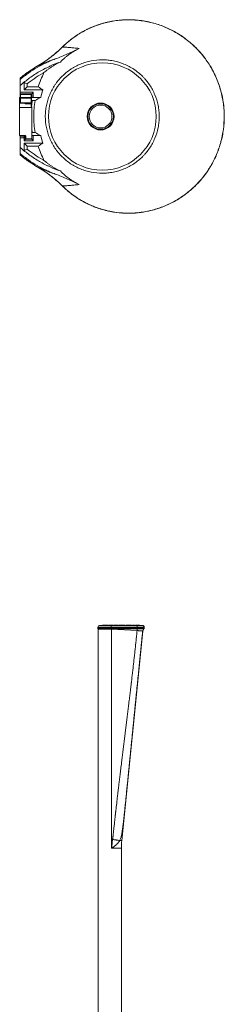
# Model space of a CAD drawing. Units: millimetres. Extents: x -524 to 826, y -508 to 769.
# Drawn here: x 80 to 213, y 131 to 769 of the extents above; entities that cross this region are included whole.
import ezdxf

# ---------------------------------------------------------------- set-up
doc = ezdxf.new("R2010")
doc.units = ezdxf.units.MM

msp = doc.modelspace()

# ---------------------------------------------------------------- linework, layer by layer
at = {"color": 8, "linetype": 'Continuous', "lineweight": 0}
for p, q in [((117.51, 759.57), (117.51, 759.54)), ((79.64, 716.87), (80.14, 716.87)), ((79.98, 719.11), (80.14, 719.11)), ((80.14, 719.08), (79.98, 719.08)), ((83.71, 693.39), (83.48, 693.17)), ((117.51, 653.28), (117.51, 653.25)), ((139.14, 375.22), (130.37, 375.22)), ((130.37, 374.74), (139.14, 374.74)), ((139.12, 374.14), (130.53, 374.14)), ((160.31, 374.14), (160.29, 374.14)), ((160.47, 375.22), (160.46, 375.22)), ((160.46, 374.74), (160.47, 374.74)), ((144.59, 236.9), (145.92, 236.9)), ((145.67, 231.92), (139.32, 231.92))]:
    msp.add_line(p, q, dxfattribs=at)
at = {"color": 7, "linetype": 'Continuous', "lineweight": 0}
for p, q in [((106.87, 750.99), (106.87, 750.96)), ((79.98, 730.4), (79.98, 731.33)), ((79.98, 726.43), (79.98, 730.4)), ((80.16, 731.48), (80.14, 731.46)), ((82.48, 728.58), (82.48, 723.65)), ((79.98, 722.16), (79.98, 726.43)), ((79.98, 722.16), (88.48, 722.16)), ((79.98, 721.15), (79.98, 722.16)), ((84.52, 725.69), (82.48, 723.65)), ((82.48, 723.65), (94.73, 723.65)), ((84.52, 727.61), (84.52, 725.69)), ((84.52, 725.69), (91.74, 725.69)), ((87.47, 721.15), (88.48, 722.16)), ((88.48, 722.16), (88.48, 718.82)), ((79.64, 718.69), (80.14, 718.69)), ((79.64, 716.87), (79.64, 718.69)), ((79.64, 715.06), (79.64, 716.87)), ((87.47, 721.15), (79.98, 721.15)), ((79.98, 721.15), (79.98, 721.13)), ((83.51, 721.13), (79.98, 721.13)), ((79.98, 721.13), (79.98, 719.11)), ((79.98, 719.08), (79.98, 719.11)), ((79.98, 718.84), (79.98, 719.08)), ((79.98, 718.84), (80.14, 718.84)), ((79.98, 718.69), (79.98, 718.84)), ((80.14, 720.88), (80.14, 721.13)), ((80.14, 720.88), (87.15, 720.88)), ((80.14, 720.58), (80.14, 720.88)), ((80.14, 720.58), (87.15, 720.58)), ((80.14, 718.64), (80.14, 720.58)), ((80.14, 718.64), (87.16, 718.64)), ((80.14, 718.34), (80.14, 718.64)), ((80.14, 718.34), (87.19, 718.34)), ((80.14, 715.34), (80.14, 718.34)), ((80.14, 715.34), (87.19, 715.34)), ((83.24, 721.13), (83.24, 721.07)), ((83.24, 721.07), (83.27, 721.05)), ((83.27, 721.05), (83.26, 721.13)), ((83.54, 721.1), (83.51, 721.13)), ((83.76, 720.88), (83.54, 721.1)), ((83.54, 720.88), (83.54, 721.1)), ((87.46, 721.15), (86.95, 720.88)), ((87.15, 720.81), (87.29, 720.81)), ((87.16, 718.64), (87.15, 720.58)), ((87.19, 715.34), (87.19, 718.34)), ((87.29, 712.8), (87.29, 720.81)), ((87.46, 718.77), (87.29, 718.21)), ((87.85, 716.75), (87.29, 716.75)), ((87.46, 718.77), (87.46, 721.15)), ((87.46, 721.15), (87.47, 721.15)), ((88.48, 718.82), (87.46, 718.77)), ((79.64, 715.06), (83.31, 715.06)), ((79.64, 712.21), (79.64, 715.06)), ((79.64, 694.01), (79.64, 712.21)), ((79.64, 712.21), (87.48, 712.21)), ((83.29, 714.66), (83.31, 715.06)), ((83.29, 714.66), (87.1, 714.66)), ((87.16, 712.83), (87.1, 714.66)), ((87.16, 712.83), (87.48, 712.76)), ((87.48, 712.76), (87.48, 712.21)), ((87.48, 712.21), (87.48, 691.91)), ((87.48, 696.06), (87.85, 696.07)), ((79.64, 694.01), (83.21, 694.01)), ((79.98, 693.98), (79.98, 694.01)), ((83.29, 693.98), (79.98, 693.98)), ((79.98, 693.67), (79.98, 693.98)), ((79.98, 693.67), (82.98, 693.67)), ((79.98, 692.66), (79.98, 693.67)), ((79.98, 686.39), (79.98, 692.66)), ((82.04, 692.66), (79.98, 692.66)), ((82.04, 692.66), (83.05, 693.66)), ((83.48, 693.23), (82.48, 692.23)), ((82.48, 690.66), (82.48, 692.23)), ((83.48, 691.67), (82.48, 690.66)), ((88.48, 690.66), (82.48, 690.66)), ((82.98, 693.67), (83.29, 693.98)), ((83.48, 693.17), (83.48, 691.67)), ((83.73, 691.91), (83.48, 691.67)), ((83.48, 691.67), (87.47, 691.67)), ((83.71, 691.91), (83.71, 693.51)), ((83.71, 691.91), (87.48, 691.91)), ((87.46, 691.67), (87.01, 691.91)), ((87.46, 691.67), (87.46, 691.91)), ((87.47, 691.67), (87.46, 691.67)), ((87.47, 691.67), (88.48, 690.66)), ((87.48, 694.05), (88.48, 694)), ((88.48, 694), (88.48, 690.66)), ((79.98, 682.41), (79.98, 686.39)), ((82.48, 689.17), (82.48, 684.24)), ((82.48, 689.17), (94.73, 689.17)), ((84.52, 687.12), (82.48, 689.17)), ((84.52, 687.12), (84.52, 685.21)), ((84.52, 687.12), (91.74, 687.12)), ((79.98, 682.41), (79.98, 681.49)), ((86.22, 676.83), (86.22, 676.81)), ((90.96, 673.85), (91.4, 673.59)), ((106.87, 661.86), (106.87, 661.83)), ((130.37, 375.22), (130.37, 374.74)), ((130.53, 374.14), (130.67, 373.9)), ((130.67, 373.9), (130.67, 50.34)), ((130.67, 373.9), (139.1, 373.9)), ((131.57, 376.42), (138.99, 376.42)), ((133.42, 376.52), (135.47, 376.52)), ((133.42, 376.52), (133.42, 376.42)), ((135.47, 376.52), (135.47, 376.42)), ((135.47, 376.52), (137.29, 376.52)), ((137.29, 376.52), (137.29, 376.42)), ((137.84, 376.52), (137.84, 376.42)), ((137.84, 376.52), (140.51, 376.52)), ((138.99, 376.42), (155.86, 376.42)), ((139.1, 373.9), (139.12, 374.14)), ((155.99, 374.14), (139.12, 374.14)), ((139.14, 375.22), (139.14, 374.74)), ((156.01, 375.22), (139.14, 375.22)), ((139.14, 374.74), (156.01, 374.74)), ((155.9, 373.04), (139.32, 373.89)), ((139.32, 231.92), (139.32, 373.89)), ((140.51, 376.52), (140.51, 376.42)), ((141.06, 376.52), (141.06, 376.42)), ((141.06, 376.52), (143.73, 376.52)), ((143.73, 376.52), (143.73, 376.42)), ((144.15, 376.52), (144.15, 376.42)), ((144.15, 376.52), (144.95, 376.52)), ((144.95, 376.52), (144.95, 376.42)), ((144.95, 376.52), (145.34, 376.52)), ((145.34, 376.52), (145.34, 376.42)), ((145.34, 376.52), (146.41, 376.52)), ((145.92, 236.9), (159.5, 372.74)), ((146.41, 376.52), (146.41, 376.42)), ((146.41, 376.52), (146.82, 376.52)), ((146.82, 376.52), (146.82, 376.42)), ((146.82, 376.52), (148.21, 376.52)), ((148.21, 376.52), (148.21, 376.42)), ((148.86, 376.52), (148.86, 376.42)), ((148.86, 376.52), (151.01, 376.52)), ((151.01, 376.52), (151.01, 376.42)), ((151.01, 376.52), (152.1, 376.52)), ((152.1, 376.52), (152.1, 376.42)), ((152.1, 376.52), (152.25, 376.52)), ((152.25, 376.52), (152.25, 376.42)), ((152.8, 376.52), (152.8, 376.42)), ((152.8, 376.52), (154.12, 376.52)), ((154.12, 376.52), (154.12, 376.42)), ((154.74, 376.52), (154.74, 376.42)), ((154.74, 376.52), (157.42, 376.52)), ((155.91, 373.04), (155.99, 374.14)), ((156.01, 375.22), (156.01, 374.74)), ((157.42, 376.52), (157.42, 376.42)), ((159.49, 372.74), (160.29, 374.14)), ((159.49, 372.74), (159.49, 372.74)), ((159.49, 372.74), (159.5, 372.74)), ((159.5, 372.74), (160.31, 374.14)), ((160.46, 375.22), (160.46, 374.74)), ((160.47, 374.74), (160.47, 375.22)), ((145.67, 46.56), (145.67, 231.92))]:
    msp.add_line(p, q, dxfattribs=at)
for radius in [8.73, 8.3, 7.41]:
    msp.add_circle((132.17, 706.41), radius, dxfattribs=at)
for centre, radius, start, end in [((-65.27, 415.38), 346.3, 64.37176, 64.74592), ((83.21, 693.51), 0.5, 0.00109, 89.99891), ((83.29, 693.48), 0.5, 75.26855, 89.99891), ((-65.25, 997.42), 346.27, 295.25245, 295.62663), ((131.57, 375.22), 1.2, 90, 180), ((131.57, 374.74), 1.2, 180, 210), ((136.61, 375.51), 2.54, 353.32743, 20.84528), ((130.6, 374.72), 8.53, 356.07648, 0.10773), ((153.49, 375.51), 2.54, 353.32741, 20.84539), ((147.48, 374.72), 8.53, 356.07633, 0.10788), ((159.26, 375.22), 1.2, 359.98011, 89.98341), ((159.27, 375.22), 1.2, 0, 90), ((159.25, 374.74), 1.2, 330.01529, 0.00153), ((159.27, 374.74), 1.2, 330, 0), ((195.67, 231.92), 50, 174.28941, 180)]:
    msp.add_arc(centre, radius, start, end, dxfattribs=at)
at = {"color": 8, "linetype": 'Continuous', "lineweight": 0}
msp.add_arc((83.31, 715.56), 0.5, 269.85999, 333.907, dxfattribs=at)
at = {"color": 7, "linetype": 'Continuous', "lineweight": 0}
msp.add_ellipse((133.31, 706.41), major_axis=(35.02, 0), ratio=0.994406, dxfattribs=at)
for centre, major_axis, ratio, start_param, end_param in [((153.83, 706.41), (65.05, 0), 0.994406, 2.686307, 2.838864), ((145.46, 706.41), (53.61, 0), 0.994406, 2.81226, 2.906775), ((83.44, 721.07), (-0.079, 0.184), 0.999447, 1.16603, 2.533695), ((83.47, 721.05), (-0.078, 0.187), 0.983301, 1.18067, 1.877482), ((83.79, 716.25), (0, 1.6), 0.004363, 4.076327, 4.107805), ((87.1, 716.25), (0, 1.6), 0.004363, 2.17538, 3.01942), ((87.15, 719.88), (0, 1), 0.004363, 5.497787, 6.287549), ((87.17, 719.34), (0, 1), 0.004363, 2.356194, 3.141593), ((81.9, 692.08), (-0.456, -0.456), 0.774597, 2.482535, 3.800651), ((82.98, 693.16), (0.194, 0.466), 0.989316, 0.265091, 0.391422), ((82.99, 693.17), (0.354, -0.354), 0.997803, 0.911738, 2.229854), ((82.98, 693.16), (0.466, 0.194), 0.989316, 5.891763, 6.018094), ((145.46, 706.41), (53.61, 0), 0.994406, 3.37641, 3.470925), ((153.83, 706.41), (65.05, 0), 0.994406, 3.444322, 3.596875), ((138.17, 360.91), (1.38, 12.97), 0.568528, 0.030966, 0.060442)]:
    msp.add_ellipse(centre, major_axis=major_axis, ratio=ratio, start_param=start_param, end_param=end_param, dxfattribs=at)
at = {"color": 8, "linetype": 'Continuous', "lineweight": 0}
msp.add_ellipse((83.31, 717.05), major_axis=(0, 2), ratio=0.003273, start_param=3.263766, end_param=3.691555, dxfattribs=at)
at = {"color": 7, "linetype": 'Continuous', "lineweight": 0}
for points, knots in [([(117.44, 759.49), (119.76, 760.97), (122.16, 762.29), (127.09, 764.58), (129.62, 765.55), (133.52, 766.77), (134.84, 767.13), (136.84, 767.61), (137.52, 767.75), (138.86, 768.03), (139.53, 768.15), (142.9, 768.72), (145.61, 768.99), (151.04, 769.16), (153.77, 769.07), (157.2, 768.72), (157.89, 768.64), (159.25, 768.45), (159.93, 768.35), (161.97, 768), (163.31, 767.73), (167.3, 766.77), (169.92, 765.95), (173.76, 764.46), (175.03, 763.92), (177.55, 762.75), (178.79, 762.12), (182.44, 760.11), (184.77, 758.61), (189.21, 755.33), (191.32, 753.54), (194.33, 750.63), (195.31, 749.61), (197.18, 747.53), (198.08, 746.46), (200.67, 743.18), (202.24, 740.89), (204.37, 737.29), (205.04, 736.07), (205.99, 734.19), (206.29, 733.56), (206.89, 732.28), (207.17, 731.63), (208.55, 728.39), (209.46, 725.74), (210.93, 720.36), (211.49, 717.62), (211.96, 714.14), (212.05, 713.44), (212.19, 712.03), (212.25, 711.33), (212.39, 709.21), (212.43, 707.81), (212.43, 706.41)], [0, 0, 0, 0, 0.0625, 0.0625, 0.125, 0.125, 0.15625, 0.15625, 0.171875, 0.171875, 0.1875, 0.1875, 0.25, 0.25, 0.3125, 0.3125, 0.328125, 0.328125, 0.34375, 0.34375, 0.375, 0.375, 0.4375, 0.4375, 0.46875, 0.46875, 0.5, 0.5, 0.5625, 0.5625, 0.625, 0.625, 0.65625, 0.65625, 0.6875, 0.6875, 0.75, 0.75, 0.78125, 0.78125, 0.796875, 0.796875, 0.8125, 0.8125, 0.875, 0.875, 0.9375, 0.9375, 0.953125, 0.953125, 0.96875, 0.96875, 1, 1, 1, 1]), ([(117.51, 759.57), (117.74, 759.71), (118.18, 759.99), (118.86, 760.4), (119.55, 760.81), (120.25, 761.22), (120.96, 761.61), (121.69, 762.01), (122.42, 762.39), (123.17, 762.77), (123.94, 763.14), (124.71, 763.51), (125.5, 763.87), (126.31, 764.22), (127.12, 764.56), (127.95, 764.9), (128.79, 765.22), (129.65, 765.54), (130.52, 765.85), (131.41, 766.14), (132.68, 766.55), (134.37, 767.04), (136.46, 767.56), (138.44, 767.99), (141.06, 768.47), (144.34, 768.9), (149.09, 769.21), (154.34, 769.11), (159.79, 768.49), (165.86, 767.27), (171.4, 765.54), (176.47, 763.36), (181.34, 760.88), (187.13, 757.17), (192.44, 752.68), (196.29, 748.68), (199.9, 744.43), (204.06, 738.37), (208.16, 730.07), (210.84, 721.65), (212.23, 713.68), (212.67, 706.05), (212.14, 698.03), (210.46, 689.75), (207.71, 681.8), (203.91, 674.25), (199.19, 667.34), (194.55, 662.2), (190.52, 658.52), (187.3, 655.95), (183.84, 653.53), (180.21, 651.36), (176.48, 649.46), (172.75, 647.86), (168.85, 646.48), (164.13, 645.16), (158.99, 644.19), (153.54, 643.68), (147.54, 643.61), (140.4, 644.3), (134.62, 645.65), (130.85, 646.86), (128.96, 647.52), (126.85, 648.35), (124.98, 649.18), (123.46, 649.9), (122.22, 650.53), (121, 651.18), (119.81, 651.85), (118.65, 652.53), (117.89, 653.01), (117.51, 653.25)], [0, 0, 0, 0, 0.002993, 0.006016, 0.009069, 0.012153, 0.015269, 0.018415, 0.021594, 0.024805, 0.028049, 0.031326, 0.034637, 0.037983, 0.041363, 0.04478, 0.048233, 0.051723, 0.055252, 0.058819, 0.062426, 0.070615, 0.078881, 0.087148, 0.093819, 0.109453, 0.124974, 0.148362, 0.169312, 0.187529, 0.218873, 0.235011, 0.24999, 0.280723, 0.312329, 0.327983, 0.343025, 0.374812, 0.409935, 0.44612, 0.472982, 0.499866, 0.531113, 0.562308, 0.593824, 0.624681, 0.65648, 0.687167, 0.702178, 0.7177, 0.733567, 0.749746, 0.765397, 0.780907, 0.795733, 0.812309, 0.836588, 0.855211, 0.874762, 0.905099, 0.937133, 0.942555, 0.950567, 0.960069, 0.968569, 0.973964, 0.979294, 0.984559, 0.989764, 0.99491, 1, 1, 1, 1]), ([(107.33, 751.44), (107.52, 751.62), (107.91, 752), (108.49, 752.56), (109.09, 753.11), (109.69, 753.65), (110.3, 754.19), (110.92, 754.72), (111.54, 755.24), (112.18, 755.75), (112.82, 756.26), (113.47, 756.76), (114.12, 757.25), (114.79, 757.73), (115.46, 758.2), (116.14, 758.67), (116.82, 759.12), (117.28, 759.42), (117.51, 759.57)], [0, 0, 0, 0, 0.0617153, 0.1235263, 0.1854359, 0.2474469, 0.3095621, 0.3717845, 0.434117, 0.4965626, 0.559118, 0.6217779, 0.6845433, 0.7474157, 0.8103962, 0.8734862, 0.936687, 1, 1, 1, 1]), ([(107.36, 751.43), (108.9, 752.95), (110.51, 754.39), (113.88, 757.08), (115.63, 758.33), (117.44, 759.49)], [0, 0, 0, 0, 0.5, 0.5, 1, 1, 1, 1]), ([(106.87, 750.99), (106.7, 750.82), (106.32, 750.45), (105.71, 749.88), (104.97, 749.2), (104.12, 748.44), (102.88, 747.35), (101.29, 746.03), (99.32, 744.5), (97.3, 743.02), (95.59, 741.84), (94.19, 740.93), (93.11, 740.25), (92.03, 739.59), (91.3, 739.17), (90.96, 738.97)], [0, 0, 0, 0, 0.037218, 0.078858, 0.125072, 0.189563, 0.250031, 0.374116, 0.500061, 0.625571, 0.750013, 0.811207, 0.87492, 0.941163, 1, 1, 1, 1]), ([(106.79, 750.88), (105.6, 749.73), (104.38, 748.63), (101.88, 746.49), (100.6, 745.46), (97.96, 743.47), (96.61, 742.52), (93.85, 740.69), (92.44, 739.81), (90.99, 738.98)], [0, 0, 0, 0, 0.25, 0.25, 0.5, 0.5, 0.75, 0.75, 1, 1, 1, 1]), ([(118.21, 750.54), (115.82, 749.38), (113.34, 748.2), (108.17, 745.89), (105.49, 744.76), (102.69, 743.71)], [0, 0, 0, 0, 0.5, 0.5, 1, 1, 1, 1]), ([(106.1, 741.74), (107.02, 742.68), (107.97, 743.58), (109.44, 744.84), (109.94, 745.25), (110.95, 746.05), (111.46, 746.43), (112.99, 747.54), (114.03, 748.22), (116.12, 749.47), (117.17, 750.04), (118.21, 750.54)], [0, 0, 0, 0, 0.25, 0.25, 0.375, 0.375, 0.5, 0.5, 0.75, 0.75, 1, 1, 1, 1]), ([(107.36, 751.43), (108.08, 751.4), (108.84, 751.36), (110.41, 751.26), (111.23, 751.2), (112.98, 751.05), (113.91, 750.97), (115.91, 750.77), (116.99, 750.66), (118.21, 750.54)], [0, 0, 0, 0, 0.25, 0.25, 0.5, 0.5, 0.75, 0.75, 1, 1, 1, 1]), ([(102.69, 743.71), (101.71, 743.34), (100.73, 742.95), (99.26, 742.32), (98.76, 742.11), (97.78, 741.67), (97.28, 741.44), (94.84, 740.28), (92.9, 739.26), (89.09, 737.05), (87.22, 735.85), (84.46, 733.91), (83.55, 733.25), (81.75, 731.86), (80.85, 731.14), (79.98, 730.4)], [0, 0, 0, 0, 0.125, 0.125, 0.1875, 0.1875, 0.25, 0.25, 0.5, 0.5, 0.75, 0.75, 0.875, 0.875, 1, 1, 1, 1]), ([(106.1, 741.74), (103.87, 740.99), (101.61, 740.1), (98.76, 738.82), (98.19, 738.55), (97.05, 738), (96.48, 737.72), (94.79, 736.85), (93.68, 736.24), (90.37, 734.32), (88.21, 732.92), (84.01, 729.87), (81.96, 728.21), (79.98, 726.43)], [0, 0, 0, 0, 0.25, 0.25, 0.3125, 0.3125, 0.375, 0.375, 0.5, 0.5, 0.75, 0.75, 1, 1, 1, 1]), ([(102.69, 743.71), (102.02, 743.49), (101.39, 743.27), (100.19, 742.85), (99.62, 742.64), (97.96, 742.01), (96.95, 741.61), (95.06, 740.83), (94.17, 740.45), (92.51, 739.7), (91.73, 739.34), (90.99, 738.98)], [0, 0, 0, 0, 0.125, 0.125, 0.25, 0.25, 0.5, 0.5, 0.75, 0.75, 1, 1, 1, 1]), ([(104.93, 741.33), (104.59, 741.14), (103.9, 740.77), (102.93, 740.22), (101.99, 739.65), (101.12, 739.1), (100.29, 738.56), (99.51, 738.02), (98.77, 737.49), (97.81, 736.79), (96.67, 735.91), (95.83, 735.2), (95.41, 734.85)], [0, 0, 0, 0, 0.082899, 0.169141, 0.255404, 0.341667, 0.423943, 0.506218, 0.588502, 0.670786, 0.835389, 1, 1, 1, 1]), ([(170.27, 706.41), (170.27, 705.19), (170.21, 703.97), (169.96, 701.55), (169.78, 700.35), (169.07, 696.81), (168.36, 694.51), (166.96, 691.16), (166.44, 690.06), (165.29, 687.93), (164.66, 686.9), (163.32, 684.9), (162.6, 683.94), (161.45, 682.55), (161.05, 682.09), (160.23, 681.2), (159.81, 680.76), (157.65, 678.62), (155.78, 677.1), (152.77, 675.11), (151.74, 674.49), (150.13, 673.64), (149.58, 673.37), (148.48, 672.85), (147.93, 672.61), (145.13, 671.47), (142.83, 670.77), (139.87, 670.19), (139.28, 670.09), (138.08, 669.91), (137.47, 669.84), (135.66, 669.66), (134.45, 669.61), (130.84, 669.61), (128.45, 669.84), (125.47, 670.43), (124.88, 670.56), (123.7, 670.86), (123.12, 671.02), (121.38, 671.54), (119.12, 672.35), (116.94, 673.37), (115.34, 674.22), (114.81, 674.51), (113.77, 675.14), (113.25, 675.46), (110.73, 677.14), (108.86, 678.66), (106.3, 681.2), (105.49, 682.09), (104.33, 683.5), (103.95, 683.98), (103.22, 684.95), (102.87, 685.44), (101.19, 687.94), (100.05, 690.06), (98.89, 692.85), (98.67, 693.41), (98.26, 694.56), (98.06, 695.13), (97.53, 696.87), (97.24, 698.04), (96.53, 701.58), (96.29, 703.97), (96.29, 707.63), (96.35, 708.84), (96.59, 711.23), (96.77, 712.42), (97.24, 714.78), (97.53, 715.95), (98.24, 718.26), (98.66, 719.41), (100.05, 722.76), (101.19, 724.88), (102.88, 727.38), (103.23, 727.87), (103.95, 728.84), (104.33, 729.32), (105.49, 730.73), (106.31, 731.62), (108.87, 734.16), (110.73, 735.68), (113.26, 737.36), (113.78, 737.69), (114.82, 738.31), (115.35, 738.6), (116.95, 739.45), (119.12, 740.47), (121.39, 741.28), (123.12, 741.8), (123.71, 741.96), (124.89, 742.26), (125.48, 742.39), (128.46, 742.98), (130.85, 743.21), (134.46, 743.21), (135.67, 743.15), (137.48, 742.98), (138.09, 742.9), (139.29, 742.73), (139.88, 742.63), (142.84, 742.04), (145.14, 741.35), (147.93, 740.2), (148.49, 739.96), (149.59, 739.44), (150.14, 739.17), (151.74, 738.32), (152.78, 737.7), (155.78, 735.71), (157.65, 734.2), (159.81, 732.06), (160.23, 731.62), (161.05, 730.72), (161.45, 730.27), (162.6, 728.87), (163.32, 727.91), (164.66, 725.92), (165.29, 724.89), (166.44, 722.76), (166.96, 721.66), (168.36, 718.31), (169.07, 716.01), (169.78, 712.47), (169.96, 711.27), (170.21, 708.84), (170.27, 707.63), (170.27, 706.41)], [0, 0, 0, 0, 0.015625, 0.015625, 0.03125, 0.03125, 0.0625, 0.0625, 0.078125, 0.078125, 0.09375, 0.09375, 0.109375, 0.109375, 0.117188, 0.117188, 0.125, 0.125, 0.15625, 0.15625, 0.171875, 0.171875, 0.179688, 0.179688, 0.1875, 0.1875, 0.21875, 0.21875, 0.226563, 0.226563, 0.234375, 0.234375, 0.25, 0.25, 0.28125, 0.28125, 0.289063, 0.289063, 0.296875, 0.296875, 0.3125, 0.328125, 0.328125, 0.335938, 0.335938, 0.34375, 0.34375, 0.375, 0.375, 0.390625, 0.390625, 0.398438, 0.398438, 0.40625, 0.40625, 0.4375, 0.4375, 0.445313, 0.445313, 0.453125, 0.453125, 0.46875, 0.46875, 0.5, 0.5, 0.515625, 0.515625, 0.53125, 0.53125, 0.546875, 0.546875, 0.5625, 0.5625, 0.59375, 0.59375, 0.601563, 0.601563, 0.609375, 0.609375, 0.625, 0.625, 0.65625, 0.65625, 0.664063, 0.664063, 0.671875, 0.671875, 0.6875, 0.703125, 0.703125, 0.710938, 0.710938, 0.71875, 0.71875, 0.75, 0.75, 0.765625, 0.765625, 0.773438, 0.773438, 0.78125, 0.78125, 0.8125, 0.8125, 0.820313, 0.820313, 0.828125, 0.828125, 0.84375, 0.84375, 0.875, 0.875, 0.882813, 0.882813, 0.890625, 0.890625, 0.90625, 0.90625, 0.921875, 0.921875, 0.9375, 0.9375, 0.96875, 0.96875, 0.984375, 0.984375, 1, 1, 1, 1]), ([(80.16, 731.48), (80.38, 731.66), (80.83, 732.03), (81.56, 732.61), (82.35, 733.22), (83.21, 733.88), (84.15, 734.56), (85.15, 735.28), (85.86, 735.76), (86.22, 736.01)], [0, 0, 0, 0, 0.111826, 0.233989, 0.366492, 0.509337, 0.662529, 0.826079, 1, 1, 1, 1]), ([(95.41, 734.85), (95.08, 734.67), (94.75, 734.49), (92.58, 733.27), (90.77, 732.15), (88.11, 730.32), (87.23, 729.69), (85.74, 728.57), (85.13, 728.1), (84.52, 727.61)], [0.0363578, 0.0363578, 0.0363578, 0.0363578, 0.0814005, 0.0814005, 0.3314005, 0.3314005, 0.4564005, 0.4564005, 0.5450427, 0.5450427, 0.5450427, 0.5450427]), ([(86.22, 736.01), (86.7, 736.33), (87.3, 736.73), (87.91, 737.12), (88.03, 737.19)], [0, 0, 0, 0, 0.804755, 1, 1, 1, 1]), ([(88.32, 737.37), (88.6, 737.55), (89.37, 738.03), (90.15, 738.49), (90.65, 738.79)], [0, 0, 0, 0, 0.358502, 1, 1, 1, 1]), ([(83.8, 715.3), (83.8, 715.26), (83.79, 715.18), (83.75, 715.05), (83.68, 714.92), (83.58, 714.8), (83.45, 714.71), (83.35, 714.68), (83.29, 714.66), (83.29, 714.66)], [0, 0, 0, 0, 0.114098, 0.228388, 0.397044, 0.565971, 0.780074, 0.994314, 1, 1, 1, 1]), ([(87.85, 716.75), (87.96, 716.75), (88.07, 716.75), (88.29, 716.75), (88.4, 716.75), (88.71, 716.75), (88.91, 716.76), (89.16, 716.76), (89.24, 716.76), (89.38, 716.77), (89.44, 716.77), (89.54, 716.77), (89.57, 716.78), (89.63, 716.78), (89.65, 716.79), (89.65, 716.79)], [0, 0, 0, 0, 0.125, 0.125, 0.25, 0.25, 0.5, 0.5, 0.625, 0.625, 0.75, 0.75, 0.875, 0.875, 1, 1, 1, 1]), ([(89.65, 716.79), (89.36, 715.08), (89.15, 713.36), (88.86, 709.9), (88.78, 708.15), (88.78, 704.67), (88.86, 702.92), (89.15, 699.45), (89.36, 697.74), (89.65, 696.03)], [0, 0, 0, 0, 0.25, 0.25, 0.5, 0.5, 0.75, 0.75, 1, 1, 1, 1]), ([(212.43, 706.41), (212.43, 703.61), (212.25, 700.82), (211.69, 696.67), (211.46, 695.29), (211.04, 693.22), (210.89, 692.53), (210.57, 691.16), (210.39, 690.47), (209.46, 687.08), (208.55, 684.43), (206.38, 679.3), (205.12, 676.81), (203.34, 673.79), (202.98, 673.2), (202.22, 672.01), (201.83, 671.42), (200.64, 669.68), (199.82, 668.56), (197.23, 665.27), (195.38, 663.21), (192.39, 660.31), (191.37, 659.38), (189.78, 658.03), (189.24, 657.58), (188.14, 656.71), (187.58, 656.29), (184.78, 654.21), (182.45, 652.72), (177.64, 650.06), (175.14, 648.9), (171.93, 647.64), (171.28, 647.4), (169.97, 646.95), (169.31, 646.73), (167.33, 646.11), (166, 645.74), (162, 644.78), (159.31, 644.32), (155.24, 643.9), (153.88, 643.8), (151.83, 643.73), (151.14, 643.71), (149.76, 643.71), (149.07, 643.72), (145.64, 643.83), (142.93, 644.1), (137.57, 644.99), (134.93, 645.62), (131.02, 646.83), (129.72, 647.28), (127.16, 648.26), (125.89, 648.8), (122.16, 650.53), (119.76, 651.84), (117.44, 653.33)], [0, 0, 0, 0, 0.0625, 0.0625, 0.09375, 0.09375, 0.109375, 0.109375, 0.125, 0.125, 0.1875, 0.1875, 0.25, 0.25, 0.265625, 0.265625, 0.28125, 0.28125, 0.3125, 0.3125, 0.375, 0.375, 0.40625, 0.40625, 0.421875, 0.421875, 0.4375, 0.4375, 0.5, 0.5, 0.5625, 0.5625, 0.578125, 0.578125, 0.59375, 0.59375, 0.625, 0.625, 0.6875, 0.6875, 0.71875, 0.71875, 0.734375, 0.734375, 0.75, 0.75, 0.8125, 0.8125, 0.875, 0.875, 0.90625, 0.90625, 0.9375, 0.9375, 1, 1, 1, 1]), ([(89.65, 696.03), (89.65, 696.03), (89.63, 696.03), (89.57, 696.04), (89.54, 696.04), (89.39, 696.05), (89.25, 696.06), (88.91, 696.06), (88.71, 696.06), (88.4, 696.07), (88.29, 696.07), (88.07, 696.07), (87.96, 696.07), (87.85, 696.07)], [0, 0, 0, 0, 0.125, 0.125, 0.25, 0.25, 0.5, 0.5, 0.75, 0.75, 0.875, 0.875, 1, 1, 1, 1]), ([(79.98, 686.39), (81.96, 684.6), (84.01, 682.95), (88.22, 679.89), (90.39, 678.48), (93.71, 676.56), (94.83, 675.95), (96.53, 675.07), (97.1, 674.79), (98.23, 674.25), (98.8, 673.98), (101.63, 672.71), (103.87, 671.83), (106.1, 671.08)], [0, 0, 0, 0, 0.25, 0.25, 0.5, 0.5, 0.625, 0.625, 0.6875, 0.6875, 0.75, 0.75, 1, 1, 1, 1]), ([(84.52, 685.21), (85.13, 684.72), (85.74, 684.24), (87.23, 683.13), (88.11, 682.5), (90.77, 680.67), (92.58, 679.55), (94.75, 678.33), (95.08, 678.15), (95.41, 677.97)], [0.4549647, 0.4549647, 0.4549647, 0.4549647, 0.5436097, 0.5436097, 0.6686097, 0.6686097, 0.9186097, 0.9186097, 0.963645, 0.963645, 0.963645, 0.963645]), ([(102.69, 669.11), (101.72, 669.48), (100.74, 669.87), (99.26, 670.49), (98.76, 670.71), (97.78, 671.15), (97.29, 671.38), (94.84, 672.54), (92.9, 673.55), (89.09, 675.77), (87.22, 676.97), (84.46, 678.9), (83.55, 679.57), (81.75, 680.96), (80.85, 681.68), (79.98, 682.41)], [0, 0, 0, 0, 0.125, 0.125, 0.1875, 0.1875, 0.25, 0.25, 0.5, 0.5, 0.75, 0.75, 0.875, 0.875, 1, 1, 1, 1]), ([(80.16, 681.34), (80.38, 681.16), (80.82, 680.79), (81.51, 680.25), (82.26, 679.66), (83.05, 679.06), (83.86, 678.47), (84.65, 677.89), (85.43, 677.35), (85.96, 676.99), (86.22, 676.81)], [0, 0, 0, 0, 0.1106767, 0.2301871, 0.3473207, 0.4867855, 0.6247612, 0.7433934, 0.8767498, 1, 1, 1, 1]), ([(86.22, 676.81), (86.7, 676.49), (87.3, 676.08), (87.91, 675.7), (88.03, 675.63)], [0, 0, 0, 0, 0.804737, 1, 1, 1, 1]), ([(95.41, 677.97), (95.85, 677.6), (96.51, 677.05), (97.45, 676.31), (98.17, 675.76), (98.91, 675.22), (99.66, 674.69), (100.44, 674.16), (101.26, 673.63), (102.12, 673.09), (103.02, 672.55), (103.95, 672.02), (104.62, 671.66), (104.94, 671.48)], [0, 0, 0, 0, 0.172241, 0.258366, 0.34449, 0.426648, 0.508805, 0.59097, 0.673135, 0.755331, 0.837527, 0.919741, 1, 1, 1, 1]), ([(88.32, 675.44), (88.6, 675.27), (89.37, 674.78), (90.15, 674.32), (90.65, 674.03)], [0, 0, 0, 0, 0.358518, 1, 1, 1, 1]), ([(90.99, 673.84), (91.73, 673.48), (92.51, 673.12), (94.17, 672.37), (95.05, 671.99), (96.95, 671.21), (97.96, 670.8), (100.17, 669.97), (101.36, 669.55), (102.69, 669.11)], [0, 0, 0, 0, 0.25, 0.25, 0.5, 0.5, 0.75, 0.75, 1, 1, 1, 1]), ([(90.99, 673.84), (92.44, 673), (93.85, 672.13), (96.61, 670.3), (97.96, 669.35), (100.59, 667.36), (101.88, 666.33), (104.38, 664.19), (105.6, 663.09), (106.79, 661.94)], [0, 0, 0, 0, 0.25, 0.25, 0.5, 0.5, 0.75, 0.75, 1, 1, 1, 1]), ([(94.18, 671.89), (94.53, 671.66), (95.21, 671.22), (96.12, 670.61), (96.92, 670.05), (97.68, 669.52), (98.27, 669.09), (98.69, 668.78), (98.93, 668.6), (99.16, 668.43), (99.35, 668.29), (99.51, 668.17), (99.65, 668.05), (99.81, 667.94), (100.06, 667.74), (100.45, 667.44), (100.96, 667.03), (101.53, 666.57), (102.08, 666.13), (102.57, 665.71), (103, 665.35), (103.43, 664.99), (103.82, 664.64), (104.34, 664.18), (104.97, 663.62), (105.67, 662.98), (106.3, 662.38), (106.69, 662.01), (106.87, 661.83)], [0, 0, 0, 0, 0.078211, 0.147528, 0.20172, 0.258762, 0.318663, 0.33686, 0.355306, 0.374003, 0.389097, 0.39963, 0.410905, 0.42292, 0.435677, 0.471488, 0.512091, 0.557485, 0.607668, 0.641665, 0.677558, 0.712303, 0.744461, 0.775442, 0.840358, 0.899423, 0.952638, 1, 1, 1, 1]), ([(118.21, 662.28), (117.16, 662.78), (116.11, 663.35), (114.02, 664.6), (112.98, 665.28), (109.93, 667.48), (107.97, 669.17), (106.1, 671.08)], [0, 0, 0, 0, 0.25, 0.25, 0.5, 0.5, 1, 1, 1, 1]), ([(102.69, 669.11), (105.49, 668.05), (108.18, 666.93), (113.34, 664.62), (115.82, 663.44), (118.21, 662.28)], [0, 0, 0, 0, 0.5, 0.5, 1, 1, 1, 1]), ([(117.51, 653.25), (117.3, 653.39), (116.86, 653.67), (116.22, 654.1), (115.58, 654.53), (114.95, 654.98), (114.32, 655.43), (113.7, 655.88), (113.09, 656.35), (112.48, 656.82), (111.88, 657.3), (111.29, 657.79), (110.7, 658.28), (110.12, 658.78), (109.55, 659.29), (108.98, 659.8), (108.43, 660.32), (107.87, 660.85), (107.51, 661.21), (107.33, 661.38)], [0, 0, 0, 0, 0.059524, 0.118944, 0.178267, 0.237497, 0.296638, 0.355696, 0.414676, 0.473582, 0.532415, 0.591162, 0.649822, 0.708396, 0.766883, 0.825287, 0.883607, 0.941844, 1, 1, 1, 1]), ([(118.21, 662.28), (116.99, 662.15), (115.91, 662.04), (113.91, 661.85), (112.98, 661.77), (111.23, 661.62), (110.41, 661.56), (108.84, 661.46), (108.08, 661.41), (107.36, 661.38)], [0, 0, 0, 0, 0.25, 0.25, 0.5, 0.5, 0.75, 0.75, 1, 1, 1, 1]), ([(117.44, 653.33), (115.63, 654.49), (113.88, 655.74), (110.51, 658.43), (108.9, 659.87), (107.36, 661.38)], [0, 0, 0, 0, 0.5, 0.5, 1, 1, 1, 1]), ([(139.96, 237.59), (139.98, 237.73), (140.02, 238.04), (140.09, 238.56), (140.16, 239.15), (140.24, 239.84), (140.33, 240.59), (140.43, 241.43), (140.53, 242.34), (140.64, 243.34), (140.76, 244.37), (140.87, 245.42), (140.99, 246.44), (141.1, 247.42), (141.2, 248.34), (141.3, 249.22), (141.39, 250.04), (141.47, 250.81), (141.55, 251.56), (141.63, 252.27), (141.71, 252.95), (141.78, 253.56), (141.83, 254.04), (141.88, 254.44), (141.92, 254.8), (141.96, 255.21), (142.01, 255.63), (142.06, 256.05), (142.26, 257.84), (142.56, 260.47), (142.96, 263.95), (143.29, 266.78), (143.55, 269.02), (143.71, 270.34), (143.77, 270.84), (143.79, 271.03), (143.81, 271.21), (143.83, 271.38), (143.9, 271.97), (144.02, 273), (144.2, 274.5), (144.39, 276.09), (144.59, 277.76), (144.81, 279.54), (145.04, 281.4), (145.27, 283.35), (145.52, 285.39), (145.78, 287.49), (146.05, 289.67), (146.32, 291.92), (146.61, 294.25), (146.9, 296.57), (147.18, 298.87), (147.47, 301.16), (147.76, 303.52), (148.06, 305.91), (148.35, 308.31), (148.65, 310.67), (148.93, 312.96), (149.22, 315.28), (149.51, 317.63), (149.8, 320), (150.08, 322.28), (150.35, 324.47), (150.6, 326.57), (150.85, 328.57), (151.08, 330.47), (151.3, 332.29), (151.5, 333.89), (151.66, 335.29), (151.81, 336.48), (151.96, 337.74), (152.07, 338.66), (152.14, 339.25), (152.16, 339.41), (152.17, 339.56), (152.19, 339.71), (152.21, 339.87), (152.23, 340.04), (152.38, 341.29), (152.65, 343.59), (153.04, 346.9), (153.41, 350.13), (153.78, 353.34), (154.14, 356.56), (154.5, 359.82), (154.85, 363.1), (155.21, 366.4), (155.55, 369.71), (155.78, 371.93), (155.9, 373.04)], [0, 0, 0, 0, 0.003178, 0.006972, 0.011383, 0.01641, 0.022054, 0.028197, 0.034935, 0.042267, 0.050195, 0.057776, 0.065487, 0.072698, 0.079527, 0.085975, 0.092043, 0.097729, 0.103034, 0.108524, 0.113535, 0.118068, 0.122124, 0.124057, 0.126951, 0.130043, 0.133139, 0.136239, 0.139343, 0.172865, 0.194445, 0.216218, 0.235538, 0.244087, 0.245433, 0.246779, 0.248127, 0.249475, 0.250688, 0.261172, 0.272262, 0.283959, 0.296262, 0.309411, 0.323188, 0.337594, 0.352628, 0.368291, 0.384286, 0.400886, 0.418093, 0.435906, 0.452323, 0.469223, 0.486606, 0.504476, 0.522376, 0.539784, 0.556701, 0.573127, 0.591259, 0.608752, 0.625606, 0.641821, 0.657397, 0.672073, 0.686133, 0.699576, 0.712403, 0.721579, 0.730411, 0.7389, 0.749579, 0.75074, 0.751894, 0.75304, 0.754178, 0.755309, 0.756433, 0.758021, 0.782998, 0.807311, 0.831302, 0.85461, 0.878441, 0.902537, 0.926741, 0.951053, 0.975473, 1, 1, 1, 1]), ([(159.49, 372.74), (159.4, 371.88), (159.23, 370.17), (158.98, 367.66), (158.73, 365.24), (158.5, 362.92), (158.3, 360.99), (158.15, 359.45), (158.03, 358.26), (157.91, 357.04), (157.78, 355.79), (157.65, 354.48), (157.52, 353.17), (157.27, 350.75), (156.92, 347.19), (156.56, 343.66), (156.32, 341.25), (156.2, 340.06), (156.09, 338.92), (155.98, 337.82), (155.87, 336.72), (155.69, 334.96), (155.45, 332.51), (155.13, 329.36), (154.81, 326.13), (154.48, 322.82), (154.13, 319.32), (153.76, 315.62), (153.39, 311.88), (153.09, 308.88), (152.9, 306.96), (152.82, 306.17), (152.79, 305.88), (152.78, 305.79), (152.77, 305.7), (152.76, 305.61), (152.75, 305.52), (152.69, 304.89), (152.58, 303.76), (152.42, 302.14), (152.26, 300.62), (152.12, 299.18), (151.99, 297.84), (151.86, 296.59), (151.75, 295.43), (151.64, 294.36), (151.54, 293.39), (151.46, 292.53), (151.38, 291.78), (151.31, 291.09), (151.25, 290.47), (151.2, 289.95), (151.16, 289.51), (151.12, 289.15), (151.09, 288.82), (151.06, 288.52), (151.04, 288.31), (151.02, 288.18), (151.01, 288.06), (150.99, 287.88), (150.97, 287.68), (150.93, 287.29), (150.85, 286.44), (150.72, 285.16), (150.56, 283.56), (150.4, 281.91), (150.23, 280.23), (150.07, 278.61), (149.91, 277.06), (149.76, 275.56), (149.63, 274.28), (149.53, 273.21), (149.44, 272.36), (149.38, 271.78), (149.35, 271.46), (149.34, 271.37), (149.33, 271.27), (149.32, 271.17), (149.31, 271.08), (149.24, 270.34), (149.1, 269), (148.91, 267.08), (148.72, 265.25), (148.55, 263.49), (148.38, 261.82), (148.22, 260.29), (148.08, 258.89), (147.95, 257.62), (147.83, 256.55), (147.74, 255.65), (147.67, 254.95), (147.62, 254.47), (147.59, 254.21), (147.58, 254.13), (147.57, 254.05), (147.56, 253.97), (147.55, 253.89), (147.5, 253.37), (147.4, 252.44), (147.25, 251.1), (147.11, 249.84), (146.98, 248.68), (146.85, 247.63), (146.77, 246.91), (146.71, 246.46), (146.68, 246.26), (146.66, 246.06), (146.63, 245.86), (146.61, 245.66), (146.58, 245.47), (146.51, 244.91), (146.38, 244), (146.21, 242.83), (146.08, 242.06), (146, 241.65), (145.98, 241.53), (145.96, 241.4), (145.93, 241.29), (145.91, 241.17), (145.83, 240.75), (145.69, 240.07), (145.46, 239.15), (145.2, 238.32), (144.92, 237.57), (144.7, 237.12), (144.59, 236.9)], [0, 0, 0, 0, 0.019056, 0.037441, 0.055156, 0.072199, 0.088571, 0.097465, 0.106149, 0.114691, 0.124202, 0.133753, 0.143344, 0.152975, 0.187, 0.221516, 0.230638, 0.239793, 0.247785, 0.255759, 0.263809, 0.271935, 0.294479, 0.317583, 0.341248, 0.365475, 0.390261, 0.418175, 0.446767, 0.472489, 0.483973, 0.489059, 0.489726, 0.490394, 0.491062, 0.49173, 0.492399, 0.493068, 0.505513, 0.517319, 0.528488, 0.539019, 0.548913, 0.558008, 0.566489, 0.574354, 0.581603, 0.58766, 0.593209, 0.598248, 0.60278, 0.606803, 0.609767, 0.612377, 0.614635, 0.617087, 0.618916, 0.619174, 0.620069, 0.62155, 0.623026, 0.624498, 0.630228, 0.641618, 0.652687, 0.665447, 0.677752, 0.689603, 0.701, 0.711942, 0.72243, 0.729103, 0.735579, 0.741113, 0.741827, 0.742538, 0.743246, 0.743951, 0.744654, 0.745355, 0.760025, 0.774092, 0.787555, 0.800415, 0.812671, 0.824324, 0.834081, 0.84337, 0.852192, 0.85776, 0.863124, 0.867677, 0.868262, 0.868844, 0.869423, 0.869999, 0.870573, 0.871144, 0.881428, 0.891227, 0.900542, 0.909374, 0.916748, 0.923751, 0.925272, 0.926774, 0.928258, 0.929723, 0.93117, 0.932598, 0.934007, 0.94378, 0.952873, 0.960321, 0.961259, 0.962188, 0.963108, 0.964019, 0.964922, 0.965817, 0.973544, 0.980793, 0.987594, 0.993981, 1, 1, 1, 1]), ([(155.86, 376.42), (155.95, 376.42), (156.18, 376.42), (156.54, 376.42), (156.95, 376.42), (157.34, 376.42), (157.7, 376.42), (158.04, 376.42), (158.34, 376.42), (158.6, 376.42), (158.82, 376.42), (159, 376.42), (159.14, 376.42), (159.23, 376.42), (159.25, 376.42), (159.26, 376.42)], [0, 0, 0, 0, 0.047365, 0.127085, 0.207058, 0.286782, 0.366126, 0.445722, 0.525068, 0.604132, 0.683446, 0.76251, 0.841589, 0.920921, 1, 1, 1, 1]), ([(159.49, 372.74), (159.47, 372.75), (159.45, 372.75), (159.33, 372.77), (159.15, 372.79), (158.93, 372.81), (158.67, 372.84), (158.36, 372.86), (158.02, 372.89), (157.64, 372.92), (157.23, 372.95), (156.81, 372.98), (156.37, 373.01), (156.06, 373.03), (155.91, 373.04)], [0, 0, 0, 0, 0.0907536, 0.1818664, 0.27262, 0.3541657, 0.4359721, 0.5175176, 0.5990322, 0.6808065, 0.7623207, 0.8414681, 0.9208524, 1, 1, 1, 1]), ([(160.29, 374.14), (160.29, 374.14), (160.29, 374.14), (160.26, 374.14), (160.15, 374.14), (159.98, 374.14), (159.73, 374.14), (159.4, 374.14), (159.02, 374.14), (158.6, 374.14), (158.14, 374.14), (157.61, 374.14), (157, 374.14), (156.47, 374.14), (156.13, 374.14), (156.01, 374.14), (155.99, 374.14), (155.99, 374.14)], [0, 0, 0, 0, 0.0000086, 0.0772681, 0.1547624, 0.2320217, 0.3212223, 0.4107836, 0.499987, 0.583103, 0.666509, 0.7496296, 0.8501901, 0.9507498, 0.990098, 0.9999913, 1, 1, 1, 1]), ([(160.46, 375.22), (160.46, 375.22), (160.45, 375.22), (160.41, 375.22), (160.3, 375.22), (160.12, 375.22), (159.89, 375.22), (159.59, 375.22), (159.25, 375.22), (158.85, 375.22), (158.42, 375.22), (157.94, 375.22), (157.43, 375.22), (156.9, 375.22), (156.42, 375.22), (156.12, 375.22), (156.01, 375.22)], [0, 0, 0, 0, 0.0000084, 0.0792422, 0.1587296, 0.2379638, 0.3170878, 0.3964623, 0.4755867, 0.5549035, 0.6344702, 0.7137859, 0.7933972, 0.8732582, 0.9528662, 1, 1, 1, 1]), ([(156.01, 374.74), (156.01, 374.74), (156.03, 374.74), (156.25, 374.74), (156.65, 374.74), (157.19, 374.74), (157.72, 374.74), (158.23, 374.74), (158.7, 374.74), (159.14, 374.74), (159.54, 374.74), (159.87, 374.74), (160.13, 374.74), (160.3, 374.74), (160.42, 374.74), (160.44, 374.74), (160.46, 374.74)], [0, 0, 0, 0, 0.000008, 0.009898, 0.089965, 0.170287, 0.250352, 0.333463, 0.41686, 0.499967, 0.58917, 0.67873, 0.76793, 0.845208, 0.922722, 1, 1, 1, 1]), ([(139.32, 231.92), (139.34, 232.14), (139.38, 232.54), (139.43, 233.13), (139.49, 233.67), (139.54, 234.16), (139.59, 234.61), (139.65, 235.16), (139.73, 235.84), (139.84, 236.68), (139.92, 237.28), (139.96, 237.59)], [0, 0, 0, 0, 0.1120321, 0.2155344, 0.3105182, 0.3969743, 0.4749146, 0.5511417, 0.6853407, 0.8349618, 1, 1, 1, 1]), ([(144.59, 236.9), (144.51, 236.78), (144.37, 236.54), (144.14, 236.2), (143.9, 235.86), (143.67, 235.55), (143.42, 235.24), (143.17, 234.95), (142.92, 234.68), (142.67, 234.42), (142.42, 234.18), (142.16, 233.95), (141.89, 233.72), (141.6, 233.49), (141.31, 233.27), (141.01, 233.05), (140.68, 232.81), (140.29, 232.55), (139.83, 232.25), (139.5, 232.04), (139.32, 231.92)], [0, 0, 0, 0, 0.061856, 0.122055, 0.180625, 0.237596, 0.292999, 0.346863, 0.399221, 0.450108, 0.496263, 0.543638, 0.592249, 0.642112, 0.693238, 0.736885, 0.789594, 0.851014, 0.921147, 1, 1, 1, 1]), ([(139.96, 237.59), (140.19, 237.55), (140.65, 237.49), (141.32, 237.4), (141.97, 237.3), (142.59, 237.21), (143.17, 237.12), (143.7, 237.04), (144.18, 236.97), (144.45, 236.92), (144.59, 236.9)], [0, 0, 0, 0, 0.12266, 0.247304, 0.373307, 0.5, 0.626693, 0.752696, 0.87734, 1, 1, 1, 1])]:
    msp.add_open_spline(points, degree=3, knots=knots, dxfattribs=at)
for points in [[(107.36, 751.43), (107.17, 751.25), (106.98, 751.06), (106.79, 750.88)], [(107.33, 751.44), (107.18, 751.29), (107.03, 751.14), (106.87, 750.99)], [(79.98, 731.33), (81.97, 732.98), (84.05, 734.53), (86.19, 735.98)], [(86.19, 735.98), (87.64, 736.96), (89.11, 737.89), (90.61, 738.76)], [(90.61, 738.76), (90.73, 738.83), (90.86, 738.91), (90.99, 738.98)], [(90.65, 738.79), (90.75, 738.85), (90.85, 738.91), (90.96, 738.97)], [(91.74, 725.69), (92.73, 725.01), (93.73, 724.33), (94.73, 723.65)], [(93.32, 718.81), (91.71, 718.81), (90.09, 718.81), (88.48, 718.82)], [(89.65, 716.79), (90.83, 717.46), (92.04, 718.14), (93.32, 718.81)], [(93.32, 694), (92.04, 694.68), (90.83, 695.35), (89.65, 696.03)], [(88.48, 694), (90.09, 694), (91.71, 694), (93.32, 694)], [(91.74, 687.12), (92.73, 687.81), (93.73, 688.49), (94.73, 689.17)], [(79.98, 681.49), (81.97, 679.84), (84.05, 678.28), (86.19, 676.83)], [(86.19, 676.83), (87.64, 675.86), (89.11, 674.93), (90.61, 674.06)], [(90.61, 674.06), (90.73, 673.98), (90.86, 673.91), (90.99, 673.84)], [(90.65, 674.03), (90.75, 673.97), (90.85, 673.91), (90.96, 673.85)], [(106.79, 661.94), (106.98, 661.76), (107.17, 661.57), (107.36, 661.38)], [(106.87, 661.83), (107.03, 661.68), (107.18, 661.53), (107.33, 661.38)]]:
    msp.add_open_spline(points, degree=3, dxfattribs=at)
at = {"color": 8, "linetype": 'Continuous', "lineweight": 0}
for points, knots in [([(87.34, 712.79), (87.35, 712.87), (87.41, 713.58), (87.58, 714.9), (87.76, 716.14), (87.85, 716.75)], [0, 0, 0, 0, 0.062997, 0.531498, 1, 1, 1, 1]), ([(87.85, 696.07), (87.76, 696.66), (87.62, 697.57), (87.52, 698.47), (87.48, 698.78)], [0, 0, 0, 0, 0.662878, 1, 1, 1, 1])]:
    msp.add_open_spline(points, degree=3, knots=knots, dxfattribs=at)

doc.saveas('drawing.dxf')
